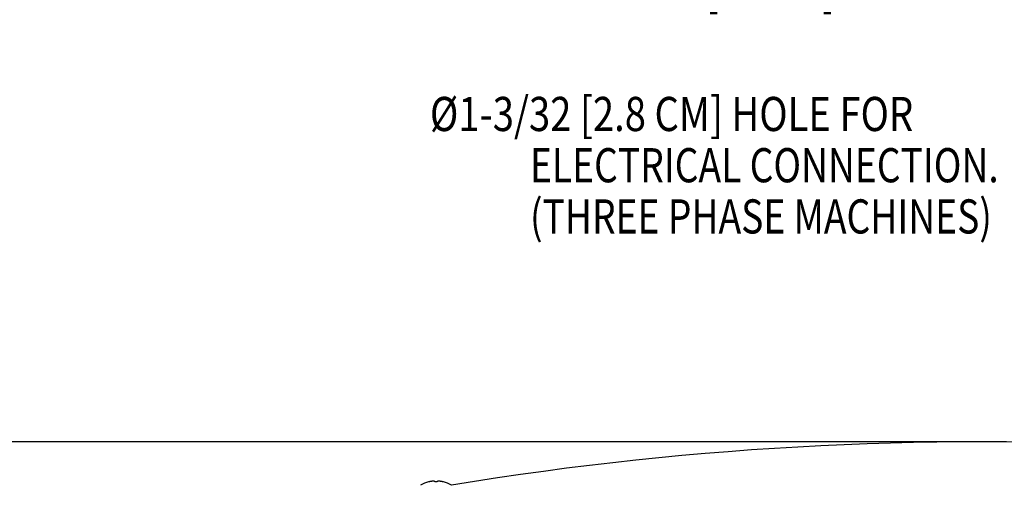
# Model space of a CAD drawing. Units: inches. Extents: x 0 to 44, y 0 to 34.
# Drawn here: x 26.6 to 31.1, y 19.7 to 21.8 of the extents above; entities that cross this region are included whole.
import ezdxf

# ---------------------------------------------------------------- set-up
doc = ezdxf.new("R2010")
doc.units = ezdxf.units.IN
doc.header["$LTSCALE"] = 2.42
doc.header["$MEASUREMENT"] = 0
doc.layers.get('0').update_dxf_attribs({"linetype": 'CONTINUOUS'})
doc.styles.get("Standard").update_dxf_attribs({"font": 'txt', "width": 0.8})
doc.dimstyles.new('DIMSTYLE_1', dxfattribs={"dimtxt": 0.15625, "dimasz": 0.1875, "dimexe": 0.18, "dimexo": 0.0625, "dimgap": 0.09, "dimtad": 0, "dimtih": 1, "dimtoh": 1, "dimdec": 3, "dimlfac": 4, "dimzin": 4, "dimdsep": 46, "dimtxsty": 'Standard', "dimblk": '_FILLED', "dimblk1": '_FILLED', "dimblk2": '_FILLED', "dimcen": 0.09, "dimadec": 0, "dimazin": 0, "dimtfac": 1, "dimtdec": 3, "dimtofl": 0, "dimtmove": 0, "dimatfit": 3, "dimldrblk": '_FILLED', "dimfxl": 0, "dimtolj": 1, "dimtzin": 4, "dimarcsym": 0})
doc.dimstyles.new('DIMSTYLE_2', dxfattribs={"dimtxt": 0.15625, "dimasz": 0.1875, "dimexe": 0.18, "dimexo": 0.0625, "dimgap": 0.09, "dimtad": 0, "dimtih": 1, "dimtoh": 1, "dimdec": 3, "dimlfac": 4, "dimzin": 4, "dimdsep": 46, "dimtxsty": 'Standard', "dimblk": '_FILLED', "dimblk1": '_FILLED', "dimblk2": '_FILLED', "dimcen": 0.09, "dimadec": 0, "dimazin": 0, "dimtp": 0.03125, "dimtm": 0.03125, "dimtfac": 1, "dimtdec": 3, "dimtofl": 0, "dimtmove": 0, "dimatfit": 3, "dimldrblk": '_FILLED', "dimfxl": 0, "dimtolj": 1, "dimtzin": 4, "dimarcsym": 0})
doc.dimstyles.new('DIMSTYLE_3', dxfattribs={"dimtxt": 0.15625, "dimasz": 0.1875, "dimexe": 0.18, "dimexo": 0.0625, "dimgap": 0.09, "dimtad": 0, "dimtih": 1, "dimtoh": 1, "dimdec": 3, "dimlfac": 4, "dimzin": 4, "dimdsep": 46, "dimtxsty": 'Standard', "dimblk": '_FILLED', "dimblk1": '_FILLED', "dimblk2": '_FILLED', "dimcen": 0.09, "dimadec": 0, "dimazin": 0, "dimtfac": 1, "dimtdec": 3, "dimtofl": 0, "dimtmove": 0, "dimatfit": 3, "dimldrblk": '_FILLED', "dimfxl": 0, "dimtolj": 1, "dimtzin": 4, "dimarcsym": 0})

# ---------------------------------------------------------------- blocks, each defined once
blk = doc.blocks.new('_FILLED')
at = {"color": 0, "linetype": 'ByBlock'}
blk.add_solid([(0, 0), (-1, 0.167), (-1, -0.167)], dxfattribs=at)
blk = doc.blocks.new('*D')
at = {"color": 2, "linetype": 'CONTINUOUS'}
for p, q in [((28.3329, 30.3992), (28.3329, 31.3717)), ((32.0359, 30.3992), (32.0359, 31.3717)), ((28.3329, 31.2467), (29.8106, 31.2467)), ((32.0359, 31.2467), (30.8419, 31.2467)), ((32.3389, 30.0962), (33.9393, 30.0962)), ((33.8143, 30.0962), (33.8143, 27.7375)), ((33.8143, 24.6834), (33.8143, 27.1907)), ((15.4685, 25.0336), (11.0501, 22.2796)), ((11.5966, 22.6202), (15.4685, 25.0336)), ((32.5728, 24.6834), (33.9393, 24.6834)), ((28.0907, 24.3897), (28.0907, 22.0624)), ((32.2782, 24.3888), (32.2782, 22.0624)), ((11.0501, 22.2796), (10.8782, 22.2796)), ((28.0907, 22.1874), (29.632, 22.1874)), ((32.2782, 22.1874), (30.6632, 22.1874)), ((33.1611, 18.6502), (33.1611, 20.7579)), ((33.885, 7.4969), (33.885, 20.7579)), ((33.1611, 20.6329), (33.523, 20.6329)), ((33.885, 20.6329), (33.523, 20.6329)), ((33.523, 20.6329), (34.1599, 20.6329)), ((30.9108, 19.8829), (23.2543, 19.8829)), ((23.3793, 19.8829), (23.3793, 15.5593)), ((33.433, 18.3784), (34.8136, 18.3784)), ((34.6886, 18.3784), (34.6886, 12.9747)), ((26.2201, 18.0009), (24.0043, 18.0009)), ((24.1293, 18.0009), (24.1293, 14.6067)), ((26.5727, 15.1896), (24.7543, 15.1896)), ((24.8793, 15.1896), (24.8793, 13.5682)), ((26.5727, 15.1896), (25.5043, 15.1896)), ((25.6293, 15.1896), (25.6293, 12.6466)), ((23.3793, 7.4344), (23.3793, 15.0124)), ((24.1293, 7.4344), (24.1293, 14.0599)), ((24.8793, 7.4344), (24.8793, 13.0214)), ((34.6886, 7.4344), (34.6886, 12.4278)), ((25.6293, 11.0479), (25.6293, 12.0998)), ((27.9006, 11.0479), (25.5043, 11.0479)), ((2.632, 8.6216), (2.632, 6.5594)), ((27.8506, 7.4344), (23.2543, 7.4344)), ((27.8506, 7.4344), (24.0043, 7.4344)), ((27.8506, 7.4344), (24.7543, 7.4344)), ((33.9475, 7.4344), (34.8136, 7.4344)), ((8.6739, 7.3719), (8.6739, 6.5594)), ((14.6823, 7.3719), (14.6823, 6.5594)), ((20.442, 7.3719), (20.442, 6.5594)), ((2.632, 6.6844), (5.0099, 6.6844)), ((8.6739, 6.6844), (6.0412, 6.6844)), ((14.6823, 6.6844), (16.5855, 6.6844)), ((20.442, 6.6844), (17.6167, 6.6844))]:
    blk.add_line(p, q, dxfattribs=at)
at = {"color": 6, "linetype": 'CONTINUOUS'}
for p, q in [((17.6592, 30.5043), (22.1639, 30.5043)), ((22.0389, 30.5043), (22.0389, 26.9166)), ((22.0389, 22.9374), (22.0389, 26.3698)), ((17.6245, 22.9374), (22.1639, 22.9374)), ((21.2889, 13.4832), (21.2889, 5.8049)), ((14.6823, 7.3674), (14.6823, 5.8049)), ((14.6823, 5.9299), (17.3331, 5.9299)), ((21.2889, 5.9299), (18.3644, 5.9299))]:
    blk.add_line(p, q, dxfattribs=at)
at = {"color": 2, "linetype": 'CONTINUOUS', "xscale": 0.1875, "yscale": 0.1875, "zscale": 0.1875}
for p, rotation in [((28.3329, 31.2467), 180), ((33.8143, 30.0962), 90), ((33.8143, 24.6834), 270), ((11.5966, 22.6202), 211.935188), ((28.0907, 22.1874), 180), ((33.1611, 20.6329), 180), ((23.3793, 19.8829), 90), ((34.6886, 18.3784), 90), ((24.1293, 18.0009), 90), ((24.8793, 15.1896), 90), ((25.6293, 15.1896), 90), ((25.6293, 11.0479), 270), ((23.3793, 7.4344), 270), ((24.1293, 7.4344), 270), ((24.8793, 7.4344), 270), ((34.6886, 7.4344), 270), ((2.632, 6.6844), 180), ((14.6823, 6.6844), 180)]:
    blk.add_blockref('_FILLED', p, dxfattribs=dict(at, rotation=rotation))
for p in [(32.0359, 31.2467), (32.2782, 22.1874), (33.885, 20.6329), (8.6739, 6.6844), (20.442, 6.6844)]:
    blk.add_blockref('_FILLED', p, dxfattribs=at)
at = {"color": 6, "linetype": 'CONTINUOUS', "xscale": 0.1875, "yscale": 0.1875, "zscale": 0.1875}
for p, rotation in [((22.0389, 30.5043), 90), ((22.0389, 22.9374), 270), ((14.6823, 5.9299), 180)]:
    blk.add_blockref('_FILLED', p, dxfattribs=dict(at, rotation=rotation))
blk.add_blockref('_FILLED', (21.2889, 5.9299), dxfattribs=at)
at = {"color": 2, "linetype": 'CONTINUOUS', "width": 0.8}
for s, height, p in [('14-3/4', 0.15625, (29.8887, 31.1685)), ('"', 0.1562, (30.6387, 31.1685)), ('[38 CM]', 0.15625, (29.8887, 30.9342)), ('21-5/8', 0.15625, (33.3768, 27.5032)), ('"', 0.1562, (34.1268, 27.5032)), ('[55 CM]', 0.15625, (33.3768, 27.2688)), ('18-1/4', 0.15625, (9.9251, 22.2015)), ('R', 0.1562, (9.8001, 22.2015)), ('"', 0.1562, (10.6751, 22.2015)), ('16-3/4', 0.15625, (29.7101, 22.1092)), ('"', 0.1562, (30.4601, 22.1092)), ('[46 CM]', 0.15625, (9.9251, 21.9671)), ('[43 CM]', 0.15625, (29.7101, 21.8749)), ('SWING', 0.15625, (10.1751, 21.7328)), ('2-7/8', 0.15625, (34.238, 20.5547)), ('"', 0.1562, (34.863, 20.5547)), ('[7 CM]', 0.15625, (34.238, 20.3204)), ('49-3/4', 0.15625, (22.9418, 15.3249)), ('"', 0.1562, (23.6918, 15.3249)), ('[127 CM]', 0.15625, (22.8793, 15.0905)), ('42-1/4', 0.15625, (23.6918, 14.3724)), ('"', 0.1562, (24.4418, 14.3724)), ('[107 CM]', 0.15625, (23.6293, 14.138)), ('31', 0.15625, (24.6918, 13.3339)), ('"', 0.1562, (24.9418, 13.3339)), ('[79 CM]', 0.15625, (24.4418, 13.0995)), ('43-3/4', 0.15625, (34.2511, 12.7403)), ('"', 0.1562, (35.0011, 12.7403)), ('[111 CM]', 0.15625, (34.1886, 12.506)), ('16-5/8', 0.15625, (25.1918, 12.4123)), ('"', 0.1562, (25.9418, 12.4123)), ('[42 CM]', 0.15625, (25.1918, 12.1779)), ('24-1/8', 0.15625, (5.0881, 6.6062)), ('"', 0.1562, (5.8381, 6.6062)), ('23', 0.15625, (16.9136, 6.6062)), ('"', 0.1562, (17.1636, 6.6062)), ('[61 CM]', 0.15625, (5.0881, 6.3719)), ('[59 CM]', 0.15625, (16.6636, 6.3719))]:
    blk.add_text(s, height=height, dxfattribs=at).set_placement(p)
at = {"color": 6, "linetype": 'CONTINUOUS', "width": 0.8}
for s, height, p in [('30-1/4', 0.15625, (21.6014, 26.6823)), ('"', 0.1562, (22.3514, 26.6823)), ('[77 CM]', 0.15625, (21.6014, 26.4479)), ('26-3/8', 0.15625, (17.4113, 5.8517)), ('"', 0.1562, (18.1613, 5.8517)), ('[67 CM]', 0.15625, (17.4113, 5.6174))]:
    blk.add_text(s, height=height, dxfattribs=at).set_placement(p)

msp = doc.modelspace()

# ---------------------------------------------------------------- linework, layer by layer
at = {"color": 7, "linetype": 'CONTINUOUS'}
for centre, radius, start, end in [((30.97334, 4.88285), 15, 86.319912, 99.31718), ((28.47334, 19.5641), 0.13975, 103.95605, 120.83151), ((28.47334, 19.5641), 0.13975, 59.59105, 76.04395)]:
    msp.add_arc(centre, radius, start, end, dxfattribs=at)
for points, start_tangent, end_tangent in [([(28.43968, 19.69966), (28.43966, 19.6997), (28.43964, 19.69972), (28.43964, 19.69973)], (-0.0000437, 0.0000686), (-0.0000437, 0.0000686)), ([(28.44256, 19.70034), (28.43968, 19.69966)], (-0.0028804, -0.000649), (-0.0028661, -0.0007096)), ([(28.44397, 19.70065), (28.44256, 19.70034)], (-0.0014123, -0.0003029), (-0.0014091, -0.0003175)), ([(28.44538, 19.70095), (28.44397, 19.70065)], (-0.0014138, -0.0002881), (-0.0014108, -0.0003026)), ([(28.44814, 19.70148), (28.44538, 19.70095)], (-0.0027671, -0.0005061), (-0.0027564, -0.0005616)), ([(28.45111, 19.70191), (28.44814, 19.70148)], (-0.0029765, -0.0003906), (-0.0029636, -0.0004781)), ([(28.45242, 19.70208), (28.45111, 19.70191)], (-0.0013115, -0.000155), (-0.0013094, -0.0001718)), ([(28.4542, 19.70227), (28.45242, 19.70208)], (-0.0017825, -0.0001793), (-0.0017791, -0.0002102)), ([(28.45612, 19.70245), (28.4542, 19.70227)], (-0.0019155, -0.0001569), (-0.0019122, -0.0001924)), ([(28.45743, 19.70255), (28.45612, 19.70245)], (-0.0013123, -0.0000909), (-0.001311, -0.0001074)), ([(28.46081, 19.70272), (28.45743, 19.70255)], (-0.0033804, -0.0001254), (-0.0033748, -0.0002338)), ([(28.46291, 19.70253), (28.46081, 19.70272)], (-0.0020993, 0.0002471), (-0.0021094, 0.0001326)), ([(28.46372, 19.70243), (28.46291, 19.70253)], (-0.000808, 0.0001117), (-0.0008101, 0.0000953)), ([(28.4649, 19.70225), (28.46372, 19.70243)], (-0.0011817, 0.0001982), (-0.001187, 0.0001641)), ([(28.46599, 19.70205), (28.4649, 19.70225)], (-0.0010855, 0.000211), (-0.0010905, 0.0001829)), ([(28.46678, 19.70189), (28.46599, 19.70205)], (-0.0007887, 0.0001683), (-0.0007916, 0.0001538)), ([(28.46854, 19.70148), (28.46678, 19.70189)], (-0.0017525, 0.0004467), (-0.0017689, 0.0003774)), ([(28.4687, 19.69966), (28.46864, 19.70034), (28.46859, 19.70095), (28.46854, 19.70148)], (-0.0001598, 0.0018186), (-0.0001555, 0.0018189)), ([(28.47799, 19.69966), (28.47489, 19.69972), (28.4718, 19.69972), (28.4687, 19.69966)], (-0.009283, 0.0002745), (-0.009283, -0.0002745)), ([(28.47814, 19.70148), (28.4781, 19.70094), (28.47805, 19.70034), (28.47799, 19.69966)], (-0.0001555, -0.0018189), (-0.0001598, -0.0018186)), ([(28.47991, 19.70189), (28.47814, 19.70148)], (-0.0017689, -0.0003774), (-0.0017525, -0.0004467)), ([(28.4807, 19.70205), (28.47991, 19.70189)], (-0.0007916, -0.0001538), (-0.0007887, -0.0001683)), ([(28.48178, 19.70225), (28.4807, 19.70205)], (-0.0010905, -0.0001829), (-0.0010855, -0.000211)), ([(28.48297, 19.70243), (28.48178, 19.70225)], (-0.001187, -0.0001641), (-0.0011817, -0.0001982)), ([(28.48378, 19.70253), (28.48297, 19.70243)], (-0.0008101, -0.0000953), (-0.000808, -0.0001117)), ([(28.48588, 19.70272), (28.48378, 19.70253)], (-0.0021094, -0.0001326), (-0.0020993, -0.0002471)), ([(28.48926, 19.70255), (28.48588, 19.70272)], (-0.0033748, 0.0002338), (-0.0033804, 0.0001254)), ([(28.49057, 19.70245), (28.48926, 19.70255)], (-0.001311, 0.0001074), (-0.0013123, 0.0000909)), ([(28.49249, 19.70227), (28.49057, 19.70245)], (-0.0019122, 0.0001924), (-0.0019155, 0.0001569)), ([(28.49427, 19.70208), (28.49249, 19.70227)], (-0.0017791, 0.0002102), (-0.0017825, 0.0001793)), ([(28.49558, 19.70191), (28.49427, 19.70208)], (-0.0013094, 0.0001718), (-0.0013115, 0.000155)), ([(28.49855, 19.70148), (28.49558, 19.70191)], (-0.0029636, 0.0004781), (-0.0029765, 0.0003906)), ([(28.50131, 19.70095), (28.49855, 19.70148)], (-0.0027564, 0.0005616), (-0.0027671, 0.0005061)), ([(28.50272, 19.70065), (28.50131, 19.70095)], (-0.0014108, 0.0003026), (-0.0014138, 0.0002881)), ([(28.50413, 19.70034), (28.50272, 19.70065)], (-0.0014091, 0.0003175), (-0.0014123, 0.0003029)), ([(28.50701, 19.69966), (28.50413, 19.70034)], (-0.0028661, 0.0007096), (-0.0028804, 0.000649)), ([(28.50705, 19.69973), (28.50704, 19.69972), (28.50703, 19.6997), (28.50701, 19.69966)], (-0.0000437, -0.0000686), (-0.0000437, -0.0000686))]:
    msp.add_spline(points, degree=3, dxfattribs=dict(at, start_tangent=start_tangent, end_tangent=end_tangent))

# ---------------------------------------------------------------- texts
at = {"color": 2, "linetype": 'CONTINUOUS'}
for s, width, p in [('%%c1-3/32 [2.8 CM] HOLE FOR', 0.821333, (28.44545, 21.30473)), ('ELECTRICAL CONNECTION.', 0.8, (28.90378, 21.07035)), ('(THREE PHASE MACHINES)', 0.8, (28.90378, 20.83598))]:
    msp.add_text(s, height=0.15625, dxfattribs=dict(at, width=width)).set_placement(p)

# ---------------------------------------------------------------- dimensions: what is measured, and where the dimension line sits
for base, p1, p2, angle, text, middle in [((2.63202, 6.68435), (8.67394, 7.37185), (2.63202, 8.6216), 180, '<>"\\P[61 CM]', (5.52557, 6.56717)), ((24.87934, 15.1896), (27.85056, 7.43435), (26.57265, 15.1896), 90, '<>"\\P[79 CM]', (24.87934, 13.29481)), ((25.62934, 11.04785), (26.57265, 15.1896), (27.90059, 11.04785), 270, '<>"\\P[42 CM]', (25.62934, 12.37321)), ((23.37934, 7.43435), (30.91084, 19.88285), (27.85056, 7.43435), 270, '<>"\\P[127 CM]', (23.37934, 15.28584)), ((24.12934, 7.43435), (26.22009, 18.00085), (27.85056, 7.43435), 270, '<>"\\P[107 CM]', (24.12934, 14.33331)), ((34.68863, 7.43435), (33.43297, 18.37835), (33.94748, 7.43435), 270, '<>"\\P[111 CM]', (34.68863, 12.70127)), ((33.8143, 24.68337), (32.33894, 30.09618), (32.57281, 24.68337), 270, '<>"\\P[55 CM]', (33.8143, 27.4641)), ((28.09069, 22.18737), (32.27819, 24.38875), (28.09069, 24.38966), 180, '<>"\\P[43 CM]', (30.14762, 22.07019))]:
    dim = msp.add_linear_dim(base=base, p1=p1, p2=p2, angle=angle, text=text, dimstyle='DIMSTYLE_1', dxfattribs=at)
    dim.commit()
    dim.dimension.update_dxf_attribs({"geometry": '*D', "text_midpoint": middle, "dimtype": 160})
for base, p1, p2, text, dimstyle, middle in [((20.44198, 6.68435), (14.68226, 7.37185), (20.44198, 7.37185), '<>"\\P[59 CM]', 'DIMSTYLE_1', (17.1011, 6.56717)), ((33.88498, 20.63285), (33.16109, 18.65023), (33.88498, 7.49685), '<>"\\P[7 CM]', 'DIMSTYLE_2', (34.61301, 20.51567)), ((32.03594, 31.24666), (28.33294, 30.39918), (32.03594, 30.39918), '<>"\\P[38 CM]', 'DIMSTYLE_1', (30.32624, 31.12947))]:
    dim = msp.add_linear_dim(base=base, p1=p1, p2=p2, text=text, dimstyle=dimstyle, dxfattribs=at)
    dim.commit()
    dim.dimension.update_dxf_attribs({"geometry": '*D', "text_midpoint": middle, "dimtype": 160})
at = {"color": 6, "linetype": 'CONTINUOUS'}
dim = msp.add_linear_dim(base=(21.28887, 5.92985), p1=(14.68226, 7.36735), p2=(21.28887, 13.48323), text='<>"\\P[67 CM]', dimstyle='DIMSTYLE_1', dxfattribs=at)
dim.commit()
dim.dimension.update_dxf_attribs({"geometry": '*D', "text_midpoint": (17.84876, 5.81267), "dimtype": 160})
dim = msp.add_linear_dim(base=(22.03887, 22.93737), p1=(17.6592, 30.50431), p2=(17.62449, 22.93737), angle=270, text='<>"\\P[77 CM]', dimstyle='DIMSTYLE_1', dxfattribs=at)
dim.commit()
dim.dimension.update_dxf_attribs({"geometry": '*D', "text_midpoint": (22.03887, 26.6432), "dimtype": 160})
at = {"color": 2, "linetype": 'CONTINUOUS'}
dim = msp.add_radius_dim(center=(15.46854, 25.03362), mpoint=(11.59659, 22.62025), text='<>"\\P[46 CM]\\PSWING', dimstyle='DIMSTYLE_3', dxfattribs=at)
dim.commit()
dim.dimension.update_dxf_attribs({"geometry": '*D', "text_midpoint": (10.30011, 22.04525), "dimtype": 164})

doc.saveas('drawing.dxf')
